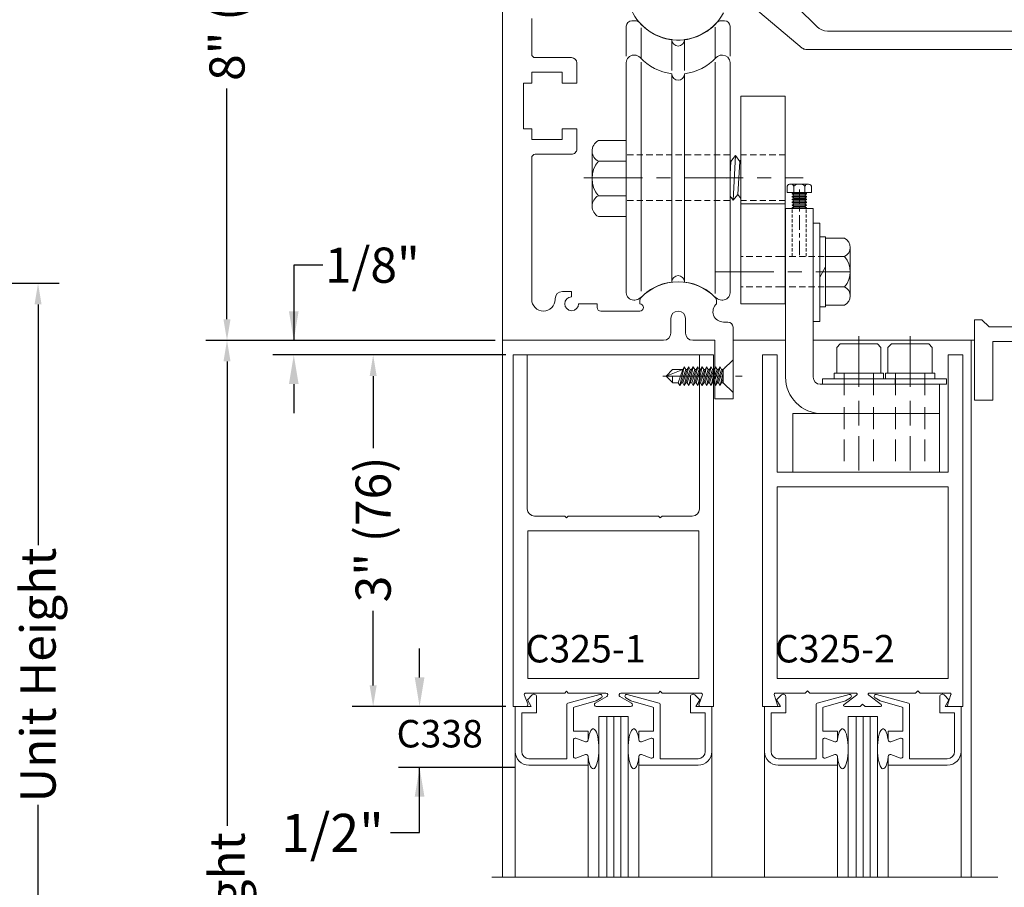
# Model space of a CAD drawing. Units: inches. Extents: x 473 to 507, y 61.2 to 113.1.
# Drawn here: x 494.4 to 502.8, y 87.4 to 94.8 of the extents above; entities that cross this region are included whole.
import ezdxf

# ---------------------------------------------------------------- set-up
doc = ezdxf.new("R2010")
doc.units = ezdxf.units.IN
doc.header["$MEASUREMENT"] = 0
doc.linetypes.add('Center_G', pattern=[0.86, 0.5, -0.12, 0.12, -0.12])
for name, color, linetype in [('CONSTRAINTS', 7, 'Continuous'), ('DIMENSION', 7, 'Continuous'), ('LAYER1', 7, 'Continuous')]:
    doc.layers.add(name, color=color, linetype=linetype)
doc.styles.get("Standard").update_dxf_attribs({"font": 'arial.ttf', "height": 0.3})
doc.dimstyles.new('OdaDimStyle0', dxfattribs={"dimtxt": 0.18, "dimasz": 0.18, "dimexe": 0.18, "dimexo": 0.0625, "dimgap": 0.09, "dimtad": 0, "dimtih": 1, "dimtoh": 1, "dimdec": 4, "dimzin": 0, "dimdsep": 46, "dimtxsty": 'Standard', "dimcen": 0.09, "dimadec": 0, "dimazin": 0, "dimtfac": 1, "dimtdec": 4, "dimtofl": 0, "dimtmove": 0, "dimatfit": 3, "dimfxl": 0, "dimtolj": 1, "dimtzin": 0, "dimarcsym": 0})
doc.dimstyles.get("Standard").update_dxf_attribs({"dimtxt": 0.18, "dimasz": 0.18, "dimexe": 0.18, "dimexo": 0.0625, "dimgap": 0.09, "dimtad": 1, "dimdec": 4, "dimzin": 0, "dimdsep": 46, "dimtxsty": 'Standard', "dimcen": 0.09, "dimadec": 0, "dimazin": 0, "dimtfac": 1, "dimtdec": 4, "dimtofl": 0, "dimtmove": 0, "dimatfit": 3, "dimfxl": 0, "dimtolj": 1, "dimtzin": 0, "dimarcsym": 0})

# ---------------------------------------------------------------- blocks, each defined once
blk = doc.blocks.new('*D2900')
at = {"layer": 'Defpoints', "color": 0}
for p in [(498.5631, 91.904), (497.3682, 88.904), (498.5631, 88.904)]:
    blk.add_point(p, dxfattribs=at)
at = {"layer": 'DIMENSION', "color": 0, "lineweight": -2}
for p, q in [((498.5006, 91.904), (497.1882, 91.904)), ((497.3682, 91.724), (497.3682, 91.1101)), ((497.3682, 89.084), (497.3682, 89.7202)), ((498.5006, 88.904), (497.1882, 88.904))]:
    blk.add_line(p, q, dxfattribs=at)
at = {"layer": 'DIMENSION', "color": 0}
for points in [[(497.3982, 91.724), (497.3382, 91.724), (497.3682, 91.904)], [(497.3382, 89.084), (497.3982, 89.084), (497.3682, 88.904)]]:
    blk.add_solid(points, dxfattribs=at)
at = {"layer": 'DIMENSION', "color": 0, "lineweight": 5, "insert": (497.3682, 90.4152), "char_height": 0.3, "attachment_point": 5, "rotation": 90}
blk.add_mtext('\\A1;3" (76)', dxfattribs=at)
blk = doc.blocks.new('*D2901')
at = {"layer": 'Defpoints', "color": 0}
for p in [(498.471, 92.029), (496.691, 91.904), (498.5631, 91.904)]:
    blk.add_point(p, dxfattribs=at)
at = {"layer": 'DIMENSION', "color": 0, "lineweight": -2}
for p, q in [((496.939, 92.6706), (496.691, 92.6706)), ((496.691, 92.6706), (496.691, 92.029)), ((498.4085, 92.029), (496.511, 92.029)), ((498.5006, 91.904), (496.511, 91.904)), ((496.691, 91.656), (496.691, 91.408))]:
    blk.add_line(p, q, dxfattribs=at)
at = {"layer": 'DIMENSION', "color": 0}
for points in [[(496.6497, 92.277), (496.7323, 92.277), (496.691, 92.029)], [(496.7323, 91.656), (496.6497, 91.656), (496.691, 91.904)]]:
    blk.add_solid(points, dxfattribs=at)
at = {"layer": 'DIMENSION', "color": 0, "lineweight": 5, "insert": (497.3617, 92.6706), "char_height": 0.3, "attachment_point": 5}
blk.add_mtext('\\A1;1/8"', dxfattribs=at)
blk = doc.blocks.new('*D2902')
at = {"layer": 'Defpoints', "color": 0}
for p in [(498.5631, 88.904), (497.7644, 88.3835), (498.6448, 88.3835)]:
    blk.add_point(p, dxfattribs=at)
at = {"layer": 'LAYER1', "color": 0, "lineweight": -2}
for p, q in [((497.7644, 89.152), (497.7644, 89.4)), ((498.5006, 88.904), (497.5844, 88.904)), ((498.5823, 88.3835), (497.5844, 88.3835)), ((497.7644, 87.8305), (497.7644, 88.3835)), ((497.5164, 87.8305), (497.7644, 87.8305))]:
    blk.add_line(p, q, dxfattribs=at)
at = {"layer": 'LAYER1', "color": 0}
for points in [[(497.723, 89.152), (497.8057, 89.152), (497.7644, 88.904)], [(497.8057, 88.1355), (497.723, 88.1355), (497.7644, 88.3835)]]:
    blk.add_solid(points, dxfattribs=at)
at = {"layer": 'LAYER1', "color": 0, "lineweight": 5, "insert": (497.3682, 87.8305), "char_height": 0.3, "attachment_point": 5}
blk.add_mtext('\\A1; ', dxfattribs=at)
blk = doc.blocks.new('*D2903')
at = {"layer": 'Defpoints', "color": 0}
for p in [(493.272, 92.5157), (493.272, 85.829), (494.509, 85.829)]:
    blk.add_point(p, dxfattribs=at)
at = {"layer": 'DIMENSION', "color": 0, "lineweight": -2}
for p, q in [((493.3345, 92.5157), (494.689, 92.5157)), ((494.509, 92.3357), (494.509, 90.28)), ((494.509, 86.009), (494.509, 88.0648)), ((493.3345, 85.829), (494.689, 85.829))]:
    blk.add_line(p, q, dxfattribs=at)
at = {"layer": 'DIMENSION', "color": 0}
for points in [[(494.539, 92.3357), (494.479, 92.3357), (494.509, 92.5157)], [(494.479, 86.009), (494.539, 86.009), (494.509, 85.829)]]:
    blk.add_solid(points, dxfattribs=at)
at = {"layer": 'DIMENSION', "color": 0, "lineweight": 5, "insert": (494.509, 89.1724), "char_height": 0.3, "attachment_point": 5, "rotation": 90}
blk.add_mtext('\\A1;Unit Height', dxfattribs=at)
blk = doc.blocks.new('*D3026')
at = {"layer": 'Defpoints', "color": 0}
for p in [(498.4711, 100.029), (496.1209, 92.029), (498.471, 92.029)]:
    blk.add_point(p, dxfattribs=at)
at = {"layer": 'DIMENSION', "color": 0, "lineweight": -2}
for p, q in [((498.4086, 100.029), (495.9409, 100.029)), ((496.1209, 99.849), (496.1209, 98.6282)), ((496.1209, 92.209), (496.1209, 94.1768)), ((498.4085, 92.029), (495.9409, 92.029))]:
    blk.add_line(p, q, dxfattribs=at)
at = {"layer": 'DIMENSION', "color": 0}
for points in [[(496.1509, 99.849), (496.0909, 99.849), (496.1209, 100.029)], [(496.0909, 92.209), (496.1509, 92.209), (496.1209, 92.029)]]:
    blk.add_solid(points, dxfattribs=at)
at = {"layer": 'DIMENSION', "color": 0, "lineweight": 5, "insert": (496.1209, 96.4025), "char_height": 0.3, "attachment_point": 5, "rotation": 90}
blk.add_mtext('\\A1;8" (203) Header Height', dxfattribs=at)
blk = doc.blocks.new('*D3067')
at = {"layer": 'Defpoints', "color": 0}
for p in [(498.471, 92.029), (495.026, 77.8857), (496.1213, 77.8857)]:
    blk.add_point(p, dxfattribs=at)
at = {"layer": 'DIMENSION', "color": 0, "lineweight": -2}
for p, q in [((498.4085, 92.029), (495.9413, 92.029)), ((496.1213, 91.849), (496.1213, 87.8851)), ((496.1213, 78.0657), (496.1213, 82.0297)), ((495.0885, 77.8857), (496.3013, 77.8857))]:
    blk.add_line(p, q, dxfattribs=at)
at = {"layer": 'DIMENSION', "color": 0}
for points in [[(496.1513, 91.849), (496.0913, 91.849), (496.1213, 92.029)], [(496.0913, 78.0657), (496.1513, 78.0657), (496.1213, 77.8857)]]:
    blk.add_solid(points, dxfattribs=at)
at = {"layer": 'DIMENSION', "color": 0, "lineweight": 5, "insert": (496.1213, 84.9574), "char_height": 0.3, "attachment_point": 5, "rotation": 90}
blk.add_mtext('\\A1;7\'-0" (2134) Door Panel Height', dxfattribs=at)

msp = doc.modelspace()

# ---------------------------------------------------------------- linework, layer by layer
at = {"color": 7, "lineweight": 20}
for p, q in [((502.56174, 92.20533), (502.49974, 92.20533)), ((502.49974, 92.20533), (502.49974, 91.51833)), ((502.62374, 92.14333), (502.56174, 92.20533)), ((504.00074, 92.14333), (502.62374, 92.14333)), ((502.65574, 91.51833), (502.65574, 92.01833)), ((502.65574, 92.01833), (504.46774, 92.01833)), ((498.56308, 88.90404), (498.56308, 91.90404)), ((498.56308, 91.90404), (498.68308, 91.90404)), ((498.68308, 91.90404), (498.68308, 90.59104)), ((500.15308, 90.59104), (500.15308, 91.90404)), ((500.15308, 91.90404), (500.27308, 91.90404)), ((500.27308, 91.90404), (500.27308, 88.90404)), ((500.69023, 91.90404), (500.69023, 88.90404)), ((500.81523, 91.90404), (500.69023, 91.90404)), ((500.81523, 90.90404), (500.81523, 91.90404)), ((502.27523, 91.90404), (502.27523, 90.90404)), ((502.40023, 91.90404), (502.27523, 91.90404)), ((502.40023, 88.90404), (502.40023, 91.90404)), ((502.49974, 91.51833), (502.65574, 91.51833)), ((502.27523, 90.90404), (500.81523, 90.90404)), ((500.81523, 90.77904), (500.81523, 89.14404)), ((502.27523, 90.77904), (500.81523, 90.77904)), ((502.27523, 89.14404), (502.27523, 90.77904)), ((498.74508, 90.52904), (499.00308, 90.52904)), ((499.00308, 90.52904), (499.01808, 90.51404)), ((499.01808, 90.51404), (499.03308, 90.52904)), ((499.03308, 90.52904), (499.80308, 90.52904)), ((499.80308, 90.52904), (499.81808, 90.51404)), ((499.81808, 90.51404), (499.83308, 90.52904)), ((499.83308, 90.52904), (500.09108, 90.52904)), ((498.68808, 90.40404), (498.68808, 89.14404)), ((500.14808, 90.40404), (498.68808, 90.40404)), ((500.14808, 89.14404), (500.14808, 90.40404)), ((500.81523, 89.14404), (500.81523, 89.38904)), ((498.68808, 89.14404), (500.14808, 89.14404)), ((500.81523, 89.14404), (502.27523, 89.14404)), ((498.65917, 88.99723), (498.68699, 88.92585)), ((499.00308, 89.01904), (498.67408, 89.01904)), ((499.01808, 89.03404), (499.00308, 89.01904)), ((499.03308, 89.01904), (499.01808, 89.03404)), ((499.35408, 89.01904), (499.03308, 89.01904)), ((499.26328, 88.93401), (499.36188, 88.98907)), ((499.47428, 88.98907), (499.57288, 88.93401)), ((499.80308, 89.01904), (499.48208, 89.01904)), ((499.81808, 89.03404), (499.80308, 89.01904)), ((499.83308, 89.01904), (499.81808, 89.03404)), ((500.16208, 89.01904), (499.83308, 89.01904)), ((500.14917, 88.92585), (500.17699, 88.99723)), ((500.81974, 88.91714), (500.79073, 89.00593)), ((500.80023, 89.01904), (501.05523, 89.01904)), ((501.05523, 89.01904), (501.07523, 89.03904)), ((501.07523, 89.03904), (501.09523, 89.01904)), ((501.09523, 89.01904), (501.48773, 89.01904)), ((501.49365, 89.00098), (501.38631, 88.9221)), ((501.70319, 88.92207), (501.59677, 89.00101)), ((501.60273, 89.01904), (501.99523, 89.01904)), ((501.99523, 89.01904), (502.01523, 89.03904)), ((502.01523, 89.03904), (502.03523, 89.01904)), ((502.03523, 89.01904), (502.28923, 89.01904)), ((502.29874, 89.00593), (502.26973, 88.91714)), ((498.67208, 88.90404), (498.56308, 88.90404)), ((499.56508, 88.90404), (499.27108, 88.90404)), ((500.27308, 88.90404), (500.16408, 88.90404)), ((500.69023, 88.90404), (500.81023, 88.90404)), ((501.39223, 88.90404), (501.52523, 88.90404)), ((501.52523, 88.90404), (501.54523, 88.92404)), ((501.54523, 88.92404), (501.56523, 88.90404)), ((501.56523, 88.90404), (501.69723, 88.90404)), ((502.27923, 88.90404), (502.40023, 88.90404))]:
    msp.add_line(p, q, dxfattribs=at)
at = {"color": 7, "lineweight": 20, "extrusion": (0, 0, -1)}
for centre, radius, start, end in [((-498.74508, 90.59104), 0.062, 270, 0), ((-500.09108, 90.59104), 0.062, 180, 270), ((-498.67408, 89.00304), 0.016, 338.711298, 90), ((-499.35408, 89.00304), 0.016, 90, 240.818788), ((-499.48208, 89.00304), 0.016, 299.181212, 90), ((-500.16208, 89.00304), 0.016, 90, 201.288702), ((-500.80023, 89.00904), 0.01, 341.905662, 90), ((-501.48773, 89.00904), 0.01, 90, 233.691639), ((-502.28923, 89.00904), 0.01, 90, 198.096117), ((-498.67208, 88.92004), 0.016, 158.707962, 270), ((-499.27108, 88.92004), 0.016, 270, 60.820534), ((-499.56508, 88.92004), 0.016, 119.179466, 270), ((-500.16408, 88.92004), 0.016, 270, 21.292038), ((-500.81023, 88.91404), 0.01, 161.911108, 270), ((-501.39223, 88.91404), 0.01, 270, 53.687022), ((-501.69723, 88.91404), 0.01, 126.570804, 270), ((-502.27923, 88.91404), 0.01, 270, 18.088892)]:
    msp.add_arc(centre, radius, start, end, dxfattribs=at)
msp.add_ellipse((501.60273, 89.00904), major_axis=(-0.00596, -0.00803), ratio=1, start_param=0, end_param=2.503371, dxfattribs=at)
at = {"layer": 'CONSTRAINTS', "color": 7, "lineweight": 9}
for p, q in [((500.4589, 93.60489), (500.42082, 93.55524)), ((500.4589, 93.60489), (500.42082, 93.55524)), ((500.49698, 93.55524), (500.4589, 93.60489)), ((500.49698, 93.55524), (500.4589, 93.60489)), ((500.42082, 93.55524), (500.41395, 93.5642)), ((500.50519, 93.56595), (500.49698, 93.55524)), ((500.41401, 93.25975), (500.44108, 93.22445)), ((500.41401, 93.25975), (500.44108, 93.22445)), ((500.44108, 93.22445), (500.47915, 93.27411)), ((500.44108, 93.22445), (500.47915, 93.27411)), ((500.47915, 93.27411), (500.50523, 93.2401))]:
    msp.add_line(p, q, dxfattribs=at)
at = {"layer": 'CONSTRAINTS', "color": 8, "lineweight": 5}
msp.add_line((500.44108, 93.22445), (500.4589, 93.60489), dxfattribs=at)
msp.add_line((500.44108, 93.22445), (500.4589, 93.60489), dxfattribs=at)
at = {"layer": 'CONSTRAINTS', "color": 8, "lineweight": 9}
for p, q in [((500.41397, 93.4472), (500.42082, 93.55524)), ((500.47915, 93.27411), (500.49698, 93.55524))]:
    msp.add_line(p, q, dxfattribs=at)
at = {"layer": 'LAYER1', "color": 7, "lineweight": 20}
for p, q in [((498.47111, 100.02904), (498.47097, 92.02904)), ((500.61282, 94.87279), (501.02983, 94.52288)), ((500.98715, 94.87311), (501.15577, 94.70449)), ((498.72101, 94.47253), (498.72102, 94.77403)), ((499.52808, 94.45287), (499.52805, 94.70865)), ((499.57563, 94.75623), (499.60537, 94.75624)), ((500.33656, 94.75633), (500.3663, 94.75633)), ((500.41388, 94.70876), (500.41392, 94.45299)), ((501.24416, 94.66788), (504.04903, 94.66788)), ((499.06101, 94.44153), (498.75201, 94.44153)), ((499.59136, 94.4625), (499.60005, 94.4625)), ((500.34195, 94.46259), (500.35064, 94.46259)), ((501.06004, 94.51188), (503.77203, 94.51188)), ((499.10601, 94.22353), (499.10601, 94.39653)), ((499.5281, 94.39921), (499.52834, 92.4352)), ((500.41379, 94.39973), (500.41417, 92.43531)), ((498.72101, 94.22353), (498.72101, 94.31653)), ((498.72101, 94.31653), (498.98101, 94.31653)), ((498.98101, 94.31653), (498.98101, 94.22353)), ((498.65, 93.83454), (498.65001, 94.22354)), ((498.65001, 94.22354), (498.72101, 94.22353)), ((498.98101, 94.22353), (499.10601, 94.22353)), ((500.50513, 94.11334), (500.88477, 94.11339)), ((500.50535, 92.34168), (500.50513, 94.11334)), ((500.88499, 92.34172), (500.88499, 94.11339)), ((498.721, 93.83453), (498.65, 93.83454)), ((498.721, 93.74153), (498.721, 93.83453)), ((499.106, 93.83453), (498.981, 93.83453)), ((498.981, 93.83453), (498.981, 93.74153)), ((499.106, 93.66153), (499.106, 93.83453)), ((498.981, 93.74153), (498.721, 93.74153)), ((498.752, 93.61653), (499.061, 93.61653)), ((498.72099, 92.37853), (498.721, 93.58553)), ((499.062, 92.44569), (498.983, 92.44569)), ((499.062, 92.40003), (499.062, 92.44569)), ((498.921, 92.38369), (498.921, 92.37853)), ((499.28, 92.34103), (499.121, 92.34103)), ((499.28, 92.30953), (499.28, 92.34103)), ((499.59162, 92.37193), (499.60031, 92.37194)), ((499.643, 92.36327), (499.643, 92.34053)), ((500.299, 92.34067), (500.299, 92.36324)), ((500.34222, 92.37203), (500.35091, 92.37203)), ((500.50535, 92.34168), (500.88499, 92.34168)), ((499.643, 92.27853), (499.311, 92.27853)), ((499.90848, 92.09104), (499.90848, 92.216)), ((500.03348, 92.21596), (500.03348, 92.09101)), ((500.39396, 92.18503), (500.3564, 92.18503)), ((500.43896, 91.529), (500.43896, 92.14003)), ((498.47097, 87.44732), (498.47097, 92.02904)), ((498.47097, 92.02904), (499.84648, 92.02904)), ((500.09548, 92.02901), (500.28297, 92.02901)), ((500.28297, 92.02901), (500.28296, 91.52901)), ((502.4716, 92.02904), (502.4716, 87.44732)), ((502.26056, 91.65434), (502.19957, 91.65434)), ((500.28296, 91.52901), (500.43896, 91.529)), ((498.58098, 88.90404), (498.58098, 87.44732)), ((500.25757, 88.90404), (500.25757, 87.44732)), ((500.70813, 88.74404), (500.70815, 87.44766)), ((502.38472, 88.74404), (502.38474, 87.44732))]:
    msp.add_line(p, q, dxfattribs=at)
at = {"layer": 'LAYER1', "color": 8, "linetype": 'Center_G', "lineweight": 9}
for p, q in [((499.65463, 94.43901), (499.6543, 94.69473)), ((500.28724, 94.43624), (500.28721, 94.70066))]:
    msp.add_line(p, q, dxfattribs=at)
at = {"layer": 'LAYER1', "color": 8, "lineweight": 9}
for p, q in [((499.91632, 94.59531), (499.91631, 94.33214)), ((500.0256, 94.59531), (500.02559, 94.33214)), ((499.65464, 94.40257), (499.65489, 92.44873)), ((500.28725, 94.40265), (500.28749, 92.42924)), ((499.91631, 94.30395), (499.91631, 92.53146)), ((500.02559, 94.30394), (500.02559, 92.53126)), ((500.95837, 93.34582), (500.95837, 93.2915)), ((501.05276, 93.2915), (501.05276, 93.34582)), ((501.05048, 93.26781), (500.96066, 93.26781)), ((501.05048, 93.24348), (500.96066, 93.24348)), ((501.05048, 93.21915), (500.96066, 93.21915)), ((501.05048, 93.19481), (500.96066, 93.19481)), ((501.05206, 93.17048), (500.95908, 93.17048)), ((500.35476, 91.77937), (500.43897, 91.86274)), ((500.43897, 91.58316), (500.43897, 91.86274)), ((500.35476, 91.66653), (500.35476, 91.77937)), ((500.35476, 91.66653), (500.43897, 91.58316))]:
    msp.add_line(p, q, dxfattribs=at)
at = {"layer": 'LAYER1', "color": 7, "lineweight": 15}
for p, q in [((499.28986, 93.73495), (499.53146, 93.73495)), ((499.23646, 93.64595), (499.23646, 93.17396)), ((500.50524, 93.19381), (500.88488, 93.19385)), ((500.88757, 93.15493), (501.12357, 93.15493)), ((500.88757, 93.15493), (500.88757, 91.71436)), ((501.12357, 93.15493), (501.12357, 91.71436)), ((499.28986, 93.08495), (499.53146, 93.08495)), ((501.18034, 93.02751), (501.12301, 93.02751)), ((501.18034, 93.02751), (501.18034, 92.18916)), ((501.22856, 92.91288), (501.18034, 92.91288)), ((501.22856, 92.91288), (501.22856, 92.31616)), ((501.39167, 92.89964), (501.22856, 92.89964)), ((501.22856, 92.89964), (501.22856, 92.32941)), ((501.43857, 92.62773), (501.43857, 92.82148)), ((501.22856, 92.65654), (501.18034, 92.56728)), ((501.43857, 92.40757), (501.43857, 92.62773)), ((501.22856, 92.31616), (501.18034, 92.31616)), ((501.39167, 92.32941), (501.22856, 92.32941)), ((501.18034, 92.18916), (501.12301, 92.18916)), ((500.43896, 92.02904), (500.88757, 92.02903)), ((501.12357, 92.02903), (502.49974, 92.02903)), ((501.35351, 91.99805), (501.32349, 91.96804)), ((501.32349, 91.96804), (501.32349, 91.74795)), ((501.67163, 91.99805), (501.35351, 91.99805)), ((501.67163, 91.99805), (501.70164, 91.96804)), ((501.70164, 91.96804), (501.70164, 91.74795)), ((501.79051, 91.99805), (501.76049, 91.96804)), ((501.76049, 91.96804), (501.76049, 91.74795)), ((502.10863, 91.99805), (501.79051, 91.99805)), ((502.10863, 91.99805), (502.13864, 91.96804)), ((502.13864, 91.96804), (502.13864, 91.74795)), ((500.27308, 91.90404), (498.56546, 91.90404)), ((500.27308, 91.90404), (500.27308, 91.76958)), ((501.3024, 91.74795), (501.72274, 91.74795)), ((501.3024, 91.74795), (501.3024, 91.69973)), ((501.72274, 91.74795), (501.72274, 91.69973)), ((501.7394, 91.74795), (501.7394, 91.69973)), ((501.7394, 91.74795), (502.15974, 91.74795)), ((502.15974, 91.74795), (502.15974, 91.69973)), ((501.20157, 91.69973), (501.82356, 91.69973)), ((501.20157, 91.69973), (501.20157, 91.65434)), ((501.63857, 91.69973), (502.26056, 91.69973)), ((501.82356, 91.69973), (501.82356, 91.65434)), ((502.26056, 91.69973), (502.26056, 91.65434)), ((501.18359, 91.65434), (502.19957, 91.65434)), ((502.19957, 91.65434), (502.19953, 91.40405)), ((502.19953, 91.40405), (500.94953, 91.40387)), ((500.94953, 91.40387), (500.94953, 90.90367)), ((501.18355, 91.40405), (502.19953, 91.40405)), ((502.19953, 91.40405), (502.19953, 90.90386)), ((498.68398, 88.96104), (498.72613, 89.00319)), ((498.76198, 88.84904), (498.76198, 88.98834)), ((499.3018, 89.00709), (499.02936, 88.93323)), ((499.27245, 88.9538), (499.31399, 88.9778)), ((499.5661, 88.9538), (499.52455, 88.9778)), ((499.53674, 89.00709), (499.80918, 88.93323)), ((500.07657, 88.84904), (500.07657, 88.98834)), ((500.15457, 88.96104), (500.11242, 89.00319)), ((500.81113, 88.96104), (500.85328, 89.00319)), ((500.88913, 88.84904), (500.88913, 88.98834)), ((501.42895, 89.00709), (501.15651, 88.93323)), ((501.3996, 88.9538), (501.44114, 88.9778)), ((501.69325, 88.9538), (501.6517, 88.9778)), ((501.66389, 89.00709), (501.93634, 88.93323)), ((502.20372, 88.84904), (502.20372, 88.98834)), ((502.28172, 88.96104), (502.23957, 89.00319)), ((498.58098, 88.90404), (498.71598, 88.90404)), ((498.58098, 88.90404), (498.58098, 88.52104)), ((498.71598, 88.90404), (498.68398, 88.96104)), ((499.02198, 88.92357), (499.02198, 88.45904)), ((499.08421, 88.8992), (499.27022, 88.95285)), ((499.75434, 88.8992), (499.56833, 88.95285)), ((499.81657, 88.92357), (499.81657, 88.45904)), ((500.12257, 88.90404), (500.15457, 88.96104)), ((500.25757, 88.90404), (500.12257, 88.90404)), ((500.25757, 88.90404), (500.25757, 88.52104)), ((500.70813, 88.90404), (500.84313, 88.90404)), ((500.70813, 88.90404), (500.70813, 88.52104)), ((500.84313, 88.90404), (500.81113, 88.96104)), ((501.14913, 88.92357), (501.14913, 88.45904)), ((501.21136, 88.8992), (501.39737, 88.95285)), ((501.88149, 88.8992), (501.69548, 88.95285)), ((501.94372, 88.92357), (501.94372, 88.45904)), ((502.24972, 88.90404), (502.28172, 88.96104)), ((502.38472, 88.90404), (502.24972, 88.90404)), ((502.38472, 88.90404), (502.38472, 88.52104)), ((498.63598, 88.84904), (498.63598, 88.52104)), ((498.63598, 88.84904), (498.76198, 88.84904)), ((499.07698, 88.69404), (499.07698, 88.88959)), ((499.76157, 88.69404), (499.76157, 88.88959)), ((500.20257, 88.84904), (500.07657, 88.84904)), ((500.20257, 88.84904), (500.20257, 88.52104)), ((500.76313, 88.84904), (500.76313, 88.52104)), ((500.76313, 88.84904), (500.88913, 88.84904)), ((501.20413, 88.69404), (501.20413, 88.88959)), ((501.88872, 88.69404), (501.88872, 88.88959)), ((502.32972, 88.84904), (502.20372, 88.84904)), ((502.32972, 88.84904), (502.32972, 88.52104)), ((499.20198, 88.69404), (499.07698, 88.69404)), ((499.20198, 88.69404), (499.20198, 88.61904)), ((499.63657, 88.69404), (499.63657, 88.61904)), ((499.63657, 88.69404), (499.76157, 88.69404)), ((501.32913, 88.69404), (501.20413, 88.69404)), ((501.32913, 88.69404), (501.32913, 88.61904)), ((501.76372, 88.69404), (501.76372, 88.61904)), ((501.76372, 88.69404), (501.88872, 88.69404)), ((499.07698, 88.61904), (499.07698, 88.47904)), ((499.18047, 88.60402), (499.09848, 88.63406)), ((499.20297, 88.61994), (499.20259, 88.61727)), ((499.65807, 88.60402), (499.74006, 88.63406)), ((499.76157, 88.61904), (499.76157, 88.47904)), ((501.20413, 88.61904), (501.20413, 88.47904)), ((501.30762, 88.60402), (501.22563, 88.63406)), ((501.78522, 88.60402), (501.86721, 88.63406)), ((501.88872, 88.61904), (501.88872, 88.47904)), ((499.18047, 88.49406), (499.09848, 88.46402)), ((499.20198, 88.40404), (499.20198, 88.47904)), ((499.63657, 88.40404), (499.63657, 88.47904)), ((499.65807, 88.49406), (499.74006, 88.46402)), ((501.30762, 88.49406), (501.22563, 88.46402)), ((501.32913, 88.40404), (501.32913, 88.47904)), ((501.76372, 88.40404), (501.76372, 88.47904)), ((501.78522, 88.49406), (501.86721, 88.46402)), ((498.69798, 88.45904), (499.02198, 88.45904)), ((498.69798, 88.40404), (499.20198, 88.40404)), ((500.14057, 88.40404), (499.63657, 88.40404)), ((500.14057, 88.45904), (499.81657, 88.45904)), ((500.82513, 88.45904), (501.14913, 88.45904)), ((500.82513, 88.40404), (501.32913, 88.40404)), ((502.26772, 88.40404), (501.76372, 88.40404)), ((502.26772, 88.45904), (501.94372, 88.45904)), ((498.38032, 87.44732), (502.7, 87.44732))]:
    msp.add_line(p, q, dxfattribs=at)
at = {"layer": 'LAYER1', "color": 8, "lineweight": 5}
for p, q in [((499.59043, 93.61128), (499.53465, 93.61128)), ((499.66915, 93.61128), (499.61957, 93.61128)), ((499.75407, 93.61128), (499.69829, 93.61128)), ((499.839, 93.61128), (499.78322, 93.61128)), ((499.91772, 93.61128), (499.86814, 93.61128)), ((500.00264, 93.61128), (499.94686, 93.61128)), ((500.08136, 93.61128), (500.03179, 93.61128)), ((500.16629, 93.61128), (500.11051, 93.61128)), ((500.24501, 93.61128), (500.19543, 93.61128)), ((500.32993, 93.61128), (500.27415, 93.61128)), ((500.40865, 93.61128), (500.35908, 93.61128)), ((500.55476, 93.61128), (500.50519, 93.61128)), ((500.63969, 93.61128), (500.58391, 93.61128)), ((500.71841, 93.61128), (500.66883, 93.61128)), ((500.80333, 93.61128), (500.74755, 93.61128)), ((500.83248, 93.61128), (500.88205, 93.61128)), ((499.53146, 93.55695), (499.28986, 93.55695)), ((499.28986, 93.26296), (499.53146, 93.26296)), ((501.06634, 93.28103), (500.94479, 93.28103)), ((501.06634, 93.27892), (500.94479, 93.27892)), ((499.59043, 93.22128), (499.53465, 93.22128)), ((499.66915, 93.22128), (499.61957, 93.22128)), ((499.75407, 93.22128), (499.69829, 93.22128)), ((499.839, 93.22128), (499.78322, 93.22128)), ((499.91772, 93.22128), (499.86814, 93.22128)), ((500.00264, 93.22128), (499.94686, 93.22128)), ((500.08136, 93.22128), (500.03179, 93.22128)), ((500.16629, 93.22128), (500.11051, 93.22128)), ((500.24501, 93.22128), (500.19543, 93.22128)), ((500.32993, 93.22128), (500.27415, 93.22128)), ((500.40865, 93.22128), (500.35908, 93.22128)), ((500.55476, 93.22128), (500.50519, 93.22128)), ((500.63969, 93.22128), (500.58391, 93.22128)), ((500.71841, 93.22128), (500.66883, 93.22128)), ((500.80333, 93.22128), (500.74755, 93.22128)), ((500.83248, 93.22128), (500.88205, 93.22128)), ((501.06634, 93.2567), (500.94479, 93.2567)), ((501.06634, 93.25459), (500.94479, 93.25459)), ((501.06634, 93.23237), (500.94479, 93.23237)), ((501.06634, 93.23026), (500.94479, 93.23026)), ((501.06634, 93.20804), (500.94479, 93.20804)), ((501.06634, 93.20592), (500.94479, 93.20592)), ((501.06634, 93.1837), (500.94479, 93.1837)), ((501.06634, 93.18159), (500.94479, 93.18159)), ((500.94288, 93.14521), (500.94288, 93.1181)), ((500.94288, 93.10393), (500.94288, 93.07682)), ((501.06634, 93.16002), (500.94479, 93.16002)), ((501.06634, 93.15791), (500.94479, 93.15791)), ((501.06438, 93.14521), (501.06438, 93.1181)), ((501.06438, 93.10393), (501.06438, 93.07682)), ((500.94288, 93.03555), (500.94288, 93.06266)), ((500.94288, 92.99428), (500.94288, 93.02139)), ((501.06438, 93.03555), (501.06438, 93.06266)), ((501.06438, 92.99428), (501.06438, 93.02139)), ((500.94288, 92.953), (500.94288, 92.98011)), ((500.94288, 92.93884), (500.94288, 92.91173)), ((501.06438, 92.953), (501.06438, 92.98011)), ((501.06438, 92.93884), (501.06438, 92.91173)), ((500.94288, 92.89757), (500.94288, 92.87046)), ((500.94288, 92.82918), (500.94288, 92.85629)), ((501.06438, 92.89757), (501.06438, 92.87046)), ((501.06438, 92.82918), (501.06438, 92.85629)), ((500.94288, 92.78791), (500.94288, 92.81502)), ((500.94288, 92.77374), (500.94288, 92.74663)), ((501.06438, 92.78791), (501.06438, 92.81502)), ((501.06438, 92.77374), (501.06438, 92.74663)), ((500.50533, 92.74332), (500.52655, 92.74332)), ((500.55154, 92.74332), (500.60732, 92.74332)), ((500.63664, 92.74332), (500.68622, 92.74332)), ((500.77114, 92.74332), (500.71536, 92.74332)), ((500.87723, 92.74332), (500.80029, 92.74332)), ((500.91791, 92.74332), (500.97369, 92.74332)), ((501.00283, 92.74332), (501.05861, 92.74332)), ((501.08176, 92.74332), (501.13754, 92.74332)), ((501.16669, 92.74332), (501.21675, 92.74332)), ((500.50533, 92.48554), (500.52655, 92.48554)), ((500.55154, 92.48554), (500.60732, 92.48554)), ((500.63664, 92.48554), (500.68622, 92.48554)), ((500.77114, 92.48554), (500.71536, 92.48554)), ((500.87723, 92.48554), (500.80029, 92.48554)), ((500.91791, 92.48554), (500.97369, 92.48554)), ((501.00283, 92.48554), (501.05861, 92.48554)), ((501.08176, 92.48554), (501.13754, 92.48554)), ((501.16669, 92.48554), (501.21675, 92.48554)), ((499.86716, 91.72326), (500.00992, 91.77979)), ((499.86716, 91.72326), (499.92368, 91.77978)), ((499.92368, 91.77978), (500.00986, 91.77962)), ((500.00992, 91.77979), (499.97184, 91.66634)), ((500.02315, 91.8035), (499.98507, 91.64263)), ((499.99839, 91.66634), (500.03638, 91.77979)), ((500.02315, 91.8035), (500.00992, 91.77979)), ((500.04802, 91.77979), (500.00994, 91.66634)), ((500.03638, 91.77979), (500.02315, 91.8035)), ((500.06125, 91.8035), (500.02317, 91.64263)), ((500.03632, 91.77962), (500.04796, 91.77962)), ((500.03649, 91.66634), (500.07448, 91.77979)), ((500.06125, 91.8035), (500.04802, 91.77979)), ((500.08612, 91.77979), (500.04804, 91.66634)), ((500.07448, 91.77979), (500.06125, 91.8035)), ((500.09935, 91.8035), (500.06127, 91.64263)), ((500.07442, 91.77963), (500.08607, 91.77963)), ((500.07459, 91.66634), (500.11258, 91.77979)), ((500.09935, 91.8035), (500.08612, 91.77979)), ((500.12422, 91.77979), (500.08614, 91.66634)), ((500.11258, 91.77979), (500.09935, 91.8035)), ((500.13745, 91.8035), (500.09937, 91.64263)), ((500.11253, 91.77963), (500.12417, 91.77964)), ((500.11269, 91.66634), (500.15068, 91.77979)), ((500.13745, 91.8035), (500.12422, 91.77979)), ((500.16232, 91.77979), (500.12424, 91.66634)), ((500.15068, 91.77979), (500.13745, 91.8035)), ((500.17555, 91.8035), (500.13747, 91.64263)), ((500.15063, 91.77964), (500.16227, 91.77964)), ((500.15079, 91.66634), (500.18878, 91.77979)), ((500.17555, 91.8035), (500.16232, 91.77979)), ((500.20042, 91.77979), (500.16234, 91.66634)), ((500.18878, 91.77979), (500.17555, 91.8035)), ((500.21365, 91.8035), (500.17557, 91.64263)), ((500.18873, 91.77965), (500.20038, 91.77965)), ((500.18889, 91.66634), (500.22688, 91.77979)), ((500.21365, 91.8035), (500.20042, 91.77979)), ((500.23852, 91.77979), (500.20044, 91.66634)), ((500.22688, 91.77979), (500.21365, 91.8035)), ((500.25175, 91.8035), (500.21367, 91.64263)), ((500.22684, 91.77966), (500.23848, 91.77966)), ((500.22699, 91.66634), (500.26498, 91.77979)), ((500.25175, 91.8035), (500.23852, 91.77979)), ((500.27663, 91.77979), (500.23855, 91.66634)), ((500.26498, 91.77979), (500.25175, 91.8035)), ((500.28985, 91.8035), (500.25177, 91.64263)), ((500.26494, 91.77966), (500.27658, 91.77967)), ((500.26509, 91.66634), (500.30308, 91.77979)), ((500.28985, 91.8035), (500.27663, 91.77979)), ((500.31473, 91.77979), (500.27665, 91.66634)), ((500.30308, 91.77979), (500.28985, 91.8035)), ((500.32796, 91.8035), (500.28987, 91.64263)), ((500.30304, 91.77967), (500.31469, 91.77967)), ((500.30319, 91.66634), (500.34118, 91.77979)), ((500.32796, 91.8035), (500.31473, 91.77979)), ((500.35283, 91.77979), (500.31475, 91.66634)), ((500.34118, 91.77979), (500.32796, 91.8035)), ((500.35476, 91.75576), (500.32798, 91.64263)), ((500.34115, 91.77968), (500.35279, 91.77968)), ((500.35476, 91.78325), (500.35283, 91.77979)), ((500.36606, 91.8035), (500.36606, 91.8035)), ((500.36606, 91.8035), (500.36606, 91.8035)), ((499.86716, 91.72326), (499.92409, 91.66633)), ((499.92368, 91.66674), (499.92368, 91.72326)), ((499.92409, 91.66633), (499.97194, 91.66615)), ((499.97184, 91.66634), (499.98507, 91.64263)), ((499.98507, 91.64247), (499.99839, 91.66634)), ((499.99829, 91.66616), (500.01004, 91.66616)), ((500.00994, 91.66634), (500.02317, 91.64263)), ((500.02317, 91.64247), (500.03649, 91.66634)), ((500.03639, 91.66616), (500.04814, 91.66617)), ((500.04804, 91.66634), (500.06127, 91.64263)), ((500.06127, 91.64247), (500.07459, 91.66634)), ((500.0745, 91.66617), (500.08623, 91.66617)), ((500.08614, 91.66634), (500.09937, 91.64263)), ((500.09937, 91.64247), (500.11269, 91.66634)), ((500.1126, 91.66618), (500.12433, 91.66618)), ((500.12424, 91.66634), (500.13747, 91.64263)), ((500.13747, 91.64247), (500.15079, 91.66634)), ((500.15071, 91.66619), (500.16243, 91.66619)), ((500.16234, 91.66634), (500.17557, 91.64263)), ((500.17557, 91.64247), (500.18889, 91.66634)), ((500.18881, 91.66619), (500.20052, 91.6662)), ((500.20044, 91.66634), (500.21367, 91.64263)), ((500.21367, 91.64247), (500.22699, 91.66634)), ((500.22692, 91.6662), (500.23862, 91.6662)), ((500.23855, 91.66634), (500.25177, 91.64263)), ((500.25177, 91.64247), (500.26509, 91.66634)), ((500.26502, 91.66621), (500.27672, 91.66621)), ((500.27665, 91.66634), (500.28987, 91.64263)), ((500.28987, 91.64247), (500.30319, 91.66634)), ((500.30312, 91.66621), (500.31481, 91.66622)), ((500.31475, 91.66634), (500.32798, 91.64263)), ((500.32798, 91.64247), (500.34129, 91.66634)), ((500.34123, 91.66622), (500.35476, 91.66622)), ((500.34129, 91.66634), (500.35476, 91.70654)), ((499.98507, 91.64263), (499.98507, 91.64247)), ((500.02317, 91.64263), (500.02317, 91.64247)), ((500.06127, 91.64263), (500.06127, 91.64247)), ((500.09937, 91.64263), (500.09937, 91.64247)), ((500.13747, 91.64263), (500.13747, 91.64247)), ((500.17557, 91.64263), (500.17557, 91.64247)), ((500.28987, 91.64263), (500.28987, 91.64247)), ((500.32798, 91.64263), (500.32798, 91.64247))]:
    msp.add_line(p, q, dxfattribs=at)
at = {"layer": 'LAYER1', "color": 7, "linetype": 'Center_G', "lineweight": 5}
for p, q in [((499.16548, 93.41518), (501.03746, 93.41518)), ((500.28658, 92.61452), (501.43901, 92.61452))]:
    msp.add_line(p, q, dxfattribs=at)
at = {"layer": 'LAYER1', "color": 4, "lineweight": 20}
msp.add_line((500.38388, 93.40741), (500.38388, 93.40741), dxfattribs=at)
at = {"layer": 'LAYER1', "color": 7, "lineweight": 9}
for p, q in [((500.90123, 93.34582), (500.90123, 93.2915)), ((501.08133, 93.36296), (500.9298, 93.36296)), ((501.10991, 93.34582), (501.10991, 93.2915)), ((501.10991, 93.2915), (500.90123, 93.2915)), ((500.94479, 93.28103), (500.94634, 93.28287)), ((500.94479, 93.27892), (500.94479, 93.28103)), ((500.96066, 93.26781), (500.94479, 93.27892)), ((500.94479, 93.2567), (500.96066, 93.26781)), ((500.96491, 93.2915), (501.04622, 93.2915)), ((501.06634, 93.27892), (501.05048, 93.26781)), ((501.05048, 93.26781), (501.06634, 93.2567)), ((501.06634, 93.28103), (501.06479, 93.28287)), ((501.06634, 93.28103), (501.06634, 93.27892)), ((500.94479, 93.25459), (500.94479, 93.2567)), ((500.96066, 93.24348), (500.94479, 93.25459)), ((500.94479, 93.23237), (500.96066, 93.24348)), ((500.94479, 93.23026), (500.94479, 93.23237)), ((500.96066, 93.21915), (500.94479, 93.23026)), ((500.94479, 93.20804), (500.96066, 93.21915)), ((500.94479, 93.20592), (500.94479, 93.20804)), ((500.96066, 93.19481), (500.94479, 93.20592)), ((500.94479, 93.1837), (500.96066, 93.19481)), ((500.94479, 93.18159), (500.94479, 93.1837)), ((500.95914, 93.17048), (500.94479, 93.18159)), ((501.06634, 93.25459), (501.05048, 93.24348)), ((501.05048, 93.24348), (501.06634, 93.23237)), ((501.06634, 93.23026), (501.05048, 93.21915)), ((501.05048, 93.21915), (501.06634, 93.20804)), ((501.06634, 93.20592), (501.05048, 93.19481)), ((501.05048, 93.19481), (501.06634, 93.1837)), ((501.06634, 93.18159), (501.05206, 93.17048)), ((501.06634, 93.2567), (501.06634, 93.25459)), ((501.06634, 93.23237), (501.06634, 93.23026)), ((501.06634, 93.20804), (501.06634, 93.20592)), ((501.06634, 93.1837), (501.06634, 93.18159)), ((500.94479, 93.16002), (500.95908, 93.17048)), ((500.94479, 93.15791), (500.94479, 93.16002)), ((500.94904, 93.15493), (500.94479, 93.15791)), ((501.05206, 93.17048), (501.06634, 93.16002)), ((501.06634, 93.15791), (501.06209, 93.15493)), ((501.06634, 93.16002), (501.06634, 93.15791)), ((502.19953, 91.40405), (502.15503, 91.40405)), ((499.20198, 88.40404), (499.20203, 87.4474)), ((499.63657, 88.40404), (499.63658, 87.44732)), ((501.32913, 88.40404), (501.32918, 87.4474)), ((501.76372, 88.40404), (501.76373, 87.44732))]:
    msp.add_line(p, q, dxfattribs=at)
at = {"layer": 'LAYER1', "color": 7, "lineweight": 5}
for p, q in [((501.00557, 93.31707), (501.00557, 93.19481)), ((501.00557, 93.16485), (501.00557, 93.12846)), ((501.00557, 92.97298), (501.00557, 93.0985)), ((501.00557, 92.90663), (501.00557, 92.94301)), ((501.00557, 92.75441), (501.00557, 92.87667)), ((501.51257, 91.63104), (501.51257, 92.06356)), ((501.94957, 91.63104), (501.94957, 92.06356)), ((501.51257, 91.30228), (501.51257, 91.51383)), ((501.94957, 91.30228), (501.94957, 91.51383)), ((501.51257, 90.91846), (501.51257, 91.2108)), ((501.94957, 90.91846), (501.94957, 91.2108))]:
    msp.add_line(p, q, dxfattribs=at)
at = {"layer": 'LAYER1', "color": 8, "lineweight": 15}
for p, q in [((501.39167, 92.74332), (501.22856, 92.74332)), ((501.22856, 92.48572), (501.39167, 92.48572)), ((501.38752, 91.56219), (501.38752, 91.74795)), ((501.63762, 91.56219), (501.63762, 91.74795)), ((501.82452, 91.56219), (501.82452, 91.74795)), ((502.07462, 91.56219), (502.07462, 91.74795)), ((501.38752, 91.27155), (501.38752, 91.45731)), ((501.63762, 91.27155), (501.63762, 91.45731)), ((501.82452, 91.27155), (501.82452, 91.45731)), ((502.07462, 91.27155), (502.07462, 91.45731)), ((501.38752, 90.99766), (501.38752, 91.18342)), ((501.63762, 90.99766), (501.63762, 91.18342)), ((501.82452, 90.99766), (501.82452, 91.18342)), ((502.07462, 90.99766), (502.07462, 91.18342))]:
    msp.add_line(p, q, dxfattribs=at)
at = {"layer": 'LAYER1', "color": 8, "linetype": 'Center_G', "lineweight": 5}
msp.add_line((499.839, 91.72295), (500.51665, 91.72295), dxfattribs=at)
at = {"layer": 'LAYER1', "color": 155, "lineweight": 20}
for p, q in [((499.29428, 88.81787), (499.54393, 88.81787)), ((499.29428, 87.44732), (499.29428, 88.81787)), ((499.54393, 88.81787), (499.54393, 87.44732)), ((501.42143, 88.81787), (501.67108, 88.81787)), ((501.42143, 87.44732), (501.42143, 88.81787)), ((501.67108, 88.81787), (501.67108, 87.44732))]:
    msp.add_line(p, q, dxfattribs=at)
at = {"layer": 'LAYER1', "color": 155, "lineweight": 5}
for p, q in [((499.36173, 87.44732), (499.36173, 88.81787)), ((499.42165, 87.44732), (499.42165, 88.81787)), ((499.48157, 87.44732), (499.48157, 88.81787)), ((501.48888, 87.44732), (501.48888, 88.81787)), ((501.5488, 87.44732), (501.5488, 88.81787)), ((501.60872, 87.44732), (501.60872, 88.81787))]:
    msp.add_line(p, q, dxfattribs=at)
at = {"layer": 'LAYER1', "color": 7, "lineweight": 20}
for centre, radius, start, end in [((499.97102, 95.02701), 0.437, 204.301329, 332.193988), ((501.24416, 94.79288), 0.125, 225, 270), ((501.06004, 94.55888), 0.047, 230, 270), ((498.75201, 94.47253), 0.031, 180, 269.998152), ((499.06101, 94.39653), 0.045, 359.999212, 89.998867), ((499.59137, 94.39922), 0.06327, 90.007161, 180.007161), ((499.59987, 94.39922), 0.06327, 42.851912, 89.833712), ((499.97097, 94.74348), 0.44292, 222.850716, 262.911495), ((499.97097, 94.74348), 0.44292, 277.08407, 317.163606), ((498.752, 93.58553), 0.031, 89.998152, 180), ((499.061, 93.66153), 0.045, 269.998867, 359.998949), ((499.97098, 92.09201), 0.437, 43.782462, 136.212022), ((498.983, 92.38369), 0.062, 90, 180), ((500.3509, 92.4353), 0.06327, 270.007161, 0.007161), ((498.821, 92.37853), 0.1, 180, 0), ((499.062, 92.34103), 0.059, 90, 0), ((499.688, 92.36327), 0.045, 136.212022, 180), ((499.643, 92.30953), 0.031, 270, 90), ((500.3564, 92.27344), 0.0884, 130.491193, 270), ((500.254, 92.36324), 0.045, 0, 43.782462), ((500.3424, 92.4353), 0.06327, 222.851912, 269.833712), ((499.311, 92.30953), 0.031, 180.000002, 270), ((499.97098, 92.21598), 0.0625, 359.979893, 179.979893), ((500.39396, 92.14003), 0.045, 0, 90), ((499.84648, 92.09104), 0.062, 270, 0), ((500.09548, 92.09101), 0.062, 180, 270)]:
    msp.add_arc(centre, radius, start, end, dxfattribs=at)
at = {"layer": 'LAYER1', "color": 7, "lineweight": 20, "extrusion": (0, 0, -1)}
for centre, radius, start, end in [((-499.57563, 94.70865), 0.04758, 359.992839, 89.992839), ((-499.60537, 94.70866), 0.04758, 89.992839, 138.182524), ((-499.97093, 95.03461), 0.44219, 277.094938, 318.287463), ((-499.97093, 95.03461), 0.44219, 221.698192, 262.899046), ((-500.33656, 94.70875), 0.04758, 41.803154, 89.992839), ((-500.3663, 94.70875), 0.04758, 89.992839, 179.992839), ((-500.34215, 94.39932), 0.06327, 42.83759, 89.81939), ((-500.35065, 94.39932), 0.06314, 89.992839, 179.992839), ((-499.97097, 92.08687), 0.44292, 42.850716, 82.911495), ((-499.97097, 92.08687), 0.44292, 97.08407, 137.163606), ((-499.59161, 92.43521), 0.06327, 269.992839, 359.992839), ((-499.60011, 92.43521), 0.06327, 222.83759, 269.81939)]:
    msp.add_arc(centre, radius, start, end, dxfattribs=at)
at = {"layer": 'LAYER1', "color": 7, "lineweight": 15, "extrusion": (-5.95617e-29, -1.68873e-30, -1)}
msp.add_arc((-499.34233, 93.64295), 0.10591, 358.375952, 60.303465, dxfattribs=at)
at = {"layer": 'LAYER1', "color": 8, "lineweight": 9, "extrusion": (-2.93368e-29, -5.48376e-29, -1)}
msp.add_arc((-499.33773, 93.64643), 0.10147, 298.145741, 356.339848, dxfattribs=at)
at = {"layer": 'LAYER1', "color": 8, "lineweight": 5, "extrusion": (0, 0, -1)}
msp.add_arc((-499.46523, 93.40995), 0.22883, 320.029587, 39.970413, dxfattribs=at)
at = {"layer": 'LAYER1', "color": 7, "lineweight": 9, "extrusion": (0, 0, -1)}
msp.add_arc((-500.9298, 93.33058), 0.03238, 28.072487, 90, dxfattribs=at)
at = {"layer": 'LAYER1', "color": 8, "lineweight": 9, "extrusion": (6.84158e-40, -1.94881e-28, -1)}
msp.add_arc((-500.9298, 93.33058), 0.03238, 90, 151.927513, dxfattribs=at)
at = {"layer": 'LAYER1', "color": 8, "lineweight": 9, "extrusion": (0, 0, -1)}
for centre, radius, start, end in [((-501.00557, 93.28952), 0.07347, 50.029587, 129.970413), ((-501.08133, 93.33058), 0.03238, 28.072487, 76.328119), ((-499.33733, 93.17396), 0.10087, 0, 61.927513)]:
    msp.add_arc(centre, radius, start, end, dxfattribs=at)
at = {"layer": 'LAYER1', "color": 7, "lineweight": 9, "extrusion": (-4.60622e-29, 1.89359e-28, -1)}
msp.add_arc((-501.08133, 93.33058), 0.03238, 76.328119, 151.927513, dxfattribs=at)
at = {"layer": 'LAYER1', "color": 7, "lineweight": 15}
for centre, radius, start, end in [((500.96491, 93.2672), 0.0243, 90, 139.823427), ((501.19769, 91.71436), 0.31012, 180, 270), ((501.18359, 91.71436), 0.06002, 180, 270), ((499.53256, 88.99165), 0.016, 74.832826, 239.981495), ((500.09757, 88.98834), 0.021, 45, 180), ((501.65971, 88.99165), 0.016, 74.832826, 239.981495), ((502.22472, 88.98834), 0.021, 45, 180), ((499.5711, 88.96246), 0.01, 239.983617, 253.905054), ((499.75157, 88.88959), 0.01, 0, 73.906643), ((499.80657, 88.92357), 0.01, 0, 74.822773), ((501.69825, 88.96246), 0.01, 239.983617, 253.905054), ((501.87872, 88.88959), 0.01, 0, 73.906643), ((501.93372, 88.92357), 0.01, 0, 74.822773), ((499.65257, 88.61904), 0.016, 180, 290.128122), ((499.74557, 88.61904), 0.016, 0, 110.120166), ((501.77972, 88.61904), 0.016, 180, 290.128122), ((501.87272, 88.61904), 0.016, 0, 110.120166), ((499.65257, 88.47904), 0.016, 69.870645, 180), ((499.74557, 88.47904), 0.016, 249.87737, 0), ((500.14057, 88.52104), 0.062, 270, 0), ((500.14057, 88.52104), 0.117, 270, 0), ((501.77972, 88.47904), 0.016, 69.870645, 180), ((501.87272, 88.47904), 0.016, 249.87737, 0), ((502.26772, 88.52104), 0.062, 270, 0), ((502.26772, 88.52104), 0.117, 270, 0)]:
    msp.add_arc(centre, radius, start, end, dxfattribs=at)
at = {"layer": 'LAYER1', "color": 7, "lineweight": 15, "extrusion": (0, 0, -1)}
for centre, radius, start, end in [((-501.04622, 93.2672), 0.0243, 90, 139.823427), ((-499.33733, 93.17396), 0.10087, 298.072487, 0), ((-501.34999, 92.82148), 0.08858, 118.072487, 180), ((-498.74098, 88.98834), 0.021, 45, 180), ((-499.30599, 88.99165), 0.016, 74.832826, 239.981495), ((-500.86813, 88.98834), 0.021, 45, 180), ((-501.43314, 88.99165), 0.016, 74.832826, 239.981495), ((-499.03198, 88.92357), 0.01, 0, 74.822773), ((-499.08698, 88.88959), 0.01, 0, 73.906643), ((-499.26745, 88.96246), 0.01, 239.983617, 253.905054), ((-501.15913, 88.92357), 0.01, 0, 74.822773), ((-501.21413, 88.88959), 0.01, 0, 73.906643), ((-501.3946, 88.96246), 0.01, 239.983617, 253.905054), ((-499.09298, 88.61904), 0.016, 0, 110.120166), ((-499.18598, 88.61904), 0.016, 180, 290.128122), ((-501.22013, 88.61904), 0.016, 0, 110.120166), ((-501.31313, 88.61904), 0.016, 180, 290.128122), ((-498.69798, 88.52104), 0.117, 270, 0), ((-498.69798, 88.52104), 0.062, 270, 0), ((-499.09298, 88.47904), 0.016, 249.87737, 0), ((-499.18598, 88.47904), 0.016, 69.870645, 180), ((-500.82513, 88.52104), 0.117, 270, 0), ((-500.82513, 88.52104), 0.062, 270, 0), ((-501.22013, 88.47904), 0.016, 249.87737, 0), ((-501.31313, 88.47904), 0.016, 69.870645, 180)]:
    msp.add_arc(centre, radius, start, end, dxfattribs=at)
at = {"layer": 'LAYER1', "color": 8, "lineweight": 15, "extrusion": (0, 0, -1)}
msp.add_arc((-501.34999, 92.82148), 0.08858, 180, 241.927513, dxfattribs=at)
at = {"layer": 'LAYER1', "color": 8, "lineweight": 15, "extrusion": (-2.41773e-29, -2.05439e-29, -1)}
msp.add_arc((-501.24009, 92.61452), 0.19891, 139.644838, 220.355162, dxfattribs=at)
at = {"layer": 'LAYER1', "color": 8, "lineweight": 15, "extrusion": (-3.35284e-29, -6.28657e-29, -1)}
msp.add_arc((-501.34999, 92.40757), 0.08858, 118.072487, 180, dxfattribs=at)
at = {"layer": 'LAYER1', "color": 7, "lineweight": 15, "extrusion": (-7.12478e-29, 5.71535e-42, -1)}
msp.add_arc((-501.34999, 92.40757), 0.08858, 180, 241.927513, dxfattribs=at)
at = {"layer": 'LAYER1', "color": 7, "lineweight": 20, "extrusion": (0, 0, -1)}
for centre in [(499.97095, 94.5962), (499.97095, 94.30477)]:
    msp.add_ellipse(centre, major_axis=(0, 0.05634), ratio=0.9698466, start_param=1.5855719, end_param=4.6964459, dxfattribs=at)
at = {"layer": 'LAYER1', "color": 7, "lineweight": 20}
msp.add_ellipse((499.97095, 92.52558), major_axis=(0, -0.05634), ratio=0.9698466, start_param=1.5855719, end_param=4.6964459, dxfattribs=at)
at = {"layer": 'LAYER1', "color": 7, "lineweight": 15}
for centre in [(499.24605, 88.54347), (501.3732, 88.54347)]:
    msp.add_ellipse(centre, major_axis=(0, 0.1702), ratio=0.2833541, start_param=1.9926331, end_param=7.3880418, dxfattribs=at)
at = {"layer": 'LAYER1', "color": 7, "lineweight": 15, "extrusion": (0, 1.61217e-16, -1)}
for centre in [(499.59249, 88.54347), (501.71964, 88.54347)]:
    msp.add_ellipse(centre, major_axis=(0, 0.1702), ratio=0.2833541, start_param=1.9926331, end_param=7.3880418, dxfattribs=at)

# ---------------------------------------------------------------- texts
at = {"layer": 'LAYER1', "color": 7, "lineweight": 15, "char_height": 0.2344229, "width": 1.6022947, "attachment_point": 1}
for s, insert in [('{\\C7;\\l\\fArial|b0|i0|c00|p34;C325-1\\P}', (498.6685, 89.51459)), ('{\\C7;\\l\\fArial|b0|i0|c00|p34;C325-2\\P}', (500.79565, 89.51459))]:
    msp.add_mtext(s, dxfattribs=dict(at, insert=insert))
at = {"layer": 'LAYER1', "color": 7, "linetype": 'Center_G', "lineweight": 9, "insert": (497.56814, 88.78945), "char_height": 0.2344229, "width": 0.9247886, "attachment_point": 1}
msp.add_mtext('{\\C7;\\l\\fArial|b0|i0|c00|p34;C338\\P}', dxfattribs=at)
at = {"layer": 'LAYER1', "color": 7, "lineweight": 9, "insert": (496.58168, 87.9882), "char_height": 0.3255874, "width": 1.9696138, "attachment_point": 1}
msp.add_mtext('{\\fArial|b0|i0|c0|p34;1/2" }', dxfattribs=at)

# ---------------------------------------------------------------- dimensions: what is measured, and where the dimension line sits
at = {"layer": 'DIMENSION', "color": 7, "lineweight": 5}
for base, p1, p2, text, dimstyle, override, picture, middle in [((496.12085, 92.02904), (498.47111, 100.02904), (498.47097, 92.02904), '8" (203) Header Height', 'Standard', {"dimtad": 0}, '*D3026', (496.12085, 96.40255)), ((496.69102, 91.90404), (498.47097, 92.02904), (498.56308, 91.90404), '1/8"', 'OdaDimStyle0', {"dimtxt": 0.48, "dimasz": 0.248}, '*D2901', (497.36172, 92.67056)), ((494.50897, 85.82905), (493.27196, 92.51567), (493.27196, 85.82905), 'Unit Height', 'Standard', {"dimtad": 0}, '*D2903', (494.50897, 89.17236)), ((496.12132, 77.88567), (498.47097, 92.02904), (495.02598, 77.88567), '7\'-0" (2134) Door Panel Height', 'Standard', {"dimtad": 0}, '*D3067', (496.12132, 84.95735)), ((497.36817, 88.90404), (498.56308, 91.90404), (498.56308, 88.90404), '3" (76)', 'Standard', {"dimtad": 0}, '*D2900', (497.36817, 90.41517))]:
    dim = msp.add_linear_dim(base=base, p1=p1, p2=p2, angle=270, text=text, dimstyle=dimstyle, override=override, dxfattribs=at)
    dim.commit()
    dim.dimension.update_dxf_attribs({"geometry": picture, "text_midpoint": middle, "dimtype": 160})
at = {"layer": 'LAYER1', "color": 7, "lineweight": 5}
dim = msp.add_linear_dim(base=(497.76436, 88.38355), p1=(498.56308, 88.90404), p2=(498.64478, 88.38355), angle=270, text=' ', dimstyle='OdaDimStyle0', override={"dimtxt": 0.499303, "dimasz": 0.248}, dxfattribs=at)
dim.commit()
dim.dimension.update_dxf_attribs({"geometry": '*D2902', "text_midpoint": (497.36816, 87.83047), "dimtype": 160})

doc.saveas('drawing.dxf')
